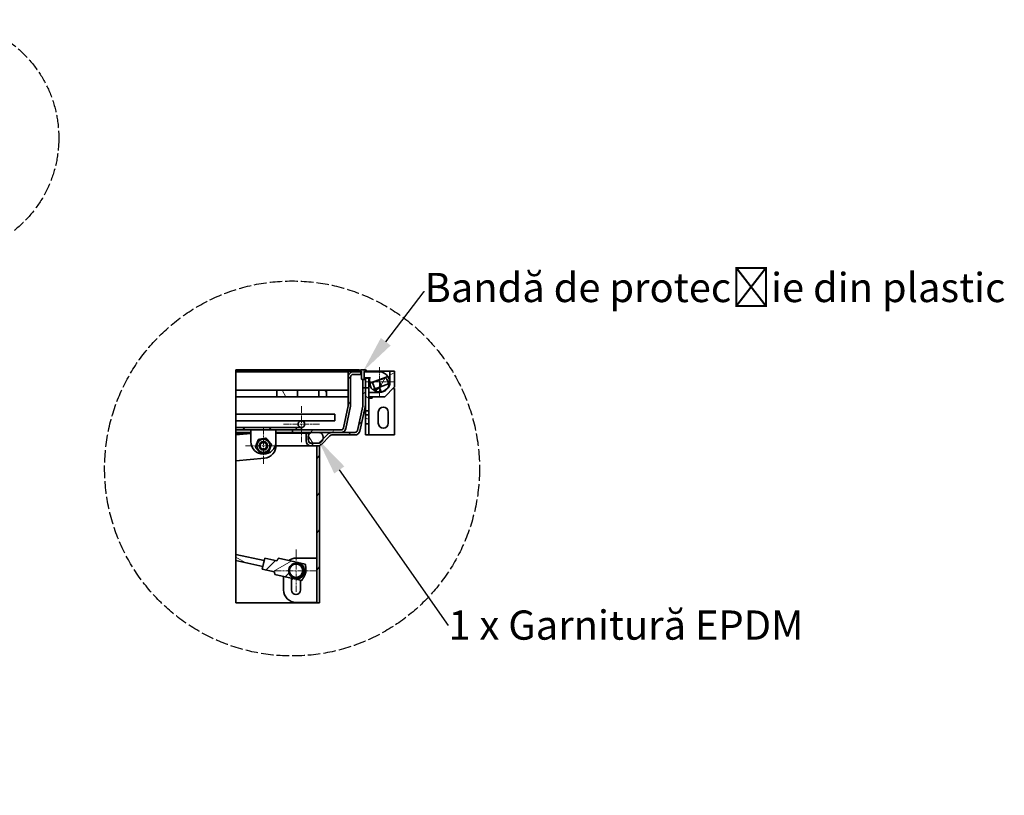
# Model space of a CAD drawing. Units: millimetres. Extents: x -32403 to -18349, y -10330 to 3789.
# Drawn here: x -29996 to -28817, y 357 to 1285 of the extents above; entities that cross this region are included whole.
import ezdxf
from ezdxf import colors
from ezdxf.entities.mleader import LeaderData, LeaderLine
from ezdxf.math import Vec2, Vec3

# ---------------------------------------------------------------- set-up
doc = ezdxf.new("R2010")
doc.units = ezdxf.units.MM
doc.header["$LTSCALE"] = 5
doc.linetypes.add('AM_ISO02W050x2', pattern=[3.75, 3, -0.75])
doc.linetypes.add('CHAIN', pattern=[0.3543, 0.2362, -0.0295, 0.0591, -0.0295])
doc.layers.add('Center Mark (ISO)', color=1, linetype='Continuous', lineweight=9, true_color=0xff0000)
doc.layers.add('Hatch (ISO)', color=6, linetype='Continuous', lineweight=9, true_color=0xff00ff)
doc.layers.add('Visible (ISO)', color=7, linetype='Continuous', lineweight=35)
doc.styles.get("Standard").update_dxf_attribs({"font": 'tahoma.ttf'})
pattern_1 = [(45, (-31766.988, -213.794), (-15.71545, 15.71545), [])]
pattern_2 = [(60, (-31766.988, -213.794), (-19.24741, 11.1125), [])]
pattern_3 = [(30, (-31766.988, -213.794), (-11.1125, 19.24741), [])]
pattern_4 = [(150.0002, (-31766.988, -213.794), (-11.11242, -19.24746), [])]
pattern_5 = [(120.0002, (-31766.988, -213.794), (-19.24738, -11.11256), [])]

msp = doc.modelspace()

# ---------------------------------------------------------------- hatches: boundary and pattern name
at = {"layer": 'Hatch (ISO)'}
h = msp.add_hatch(dxfattribs=at)
h.set_pattern_fill('ANSI31', color=256, scale=177.8, style=0)
h.set_pattern_definition(pattern_1)
edge = h.paths.add_edge_path()
edge.add_line((-29583.9, 854.5), (-29583.4, 855))
edge.add_line((-29583.4, 855), (-29583.4, 863.5))
edge.add_line((-29583.4, 863.5), (-29583.1, 864.5))
edge.add_line((-29583.1, 864.5), (-29580.4, 864.5))
edge.add_ellipse((-29582.3, 864), major_axis=(-0.5, 1.94), ratio=1, start_angle=270, end_angle=345.5225)
edge.add_line((-29582.3, 866), (-29587.5, 866))
edge.add_ellipse((-29587.5, 864), major_axis=(-2, 0), ratio=1, start_angle=270, end_angle=345.5225)
edge.add_line((-29589.4, 864.5), (-29586.7, 864.5))
edge.add_line((-29586.7, 864.5), (-29586.4, 863.5))
edge.add_line((-29586.4, 863.5), (-29586.4, 855))
edge.add_line((-29586.4, 855), (-29585.9, 854.5))
edge.add_line((-29585.9, 854.5), (-29583.9, 854.5))
h = msp.add_hatch(dxfattribs=at)
h.set_pattern_fill('ANSI31', color=256, scale=177.8, angle=-15, style=0)
h.set_pattern_definition(pattern_3)
edge = h.paths.add_edge_path()
edge.add_line((-29547.9, 864.5), (-29551.4, 864.5))
edge.add_ellipse((-29551.4, 863.5), major_axis=(-1, 0), ratio=1, start_angle=270, end_angle=360)
edge.add_line((-29552.4, 863.5), (-29552.4, 851.5))
edge.add_ellipse((-29564.9, 851.5), major_axis=(0, -12.5), ratio=1, start_angle=0, end_angle=90, ccw=False)
edge.add_line((-29564.9, 839), (-29576.9, 839))
edge.add_ellipse((-29576.9, 838), major_axis=(-1, 0), ratio=1, start_angle=270, end_angle=360)
edge.add_line((-29577.9, 838), (-29577.9, 834.5))
edge.add_ellipse((-29576.9, 834.5), major_axis=(0, -1), ratio=1, start_angle=270, end_angle=360)
edge.add_line((-29576.9, 833.5), (-29559.3, 833.5))
edge.add_ellipse((-29559.3, 834.5), major_axis=(1, 0), ratio=1, start_angle=270, end_angle=315)
edge.add_line((-29558.6, 833.8), (-29547.2, 845.2))
edge.add_ellipse((-29547.9, 845.9), major_axis=(0.707, 0.707), ratio=1, start_angle=270, end_angle=315)
edge.add_line((-29546.9, 845.9), (-29546.9, 863.5))
edge.add_ellipse((-29547.9, 863.5), major_axis=(0, 1), ratio=1, start_angle=270, end_angle=360)
h = msp.add_hatch(dxfattribs=at)
h.set_pattern_fill('ANSI31', color=256, scale=177.8, angle=15, style=0)
h.set_pattern_definition(pattern_2)
edge = h.paths.add_edge_path()
edge.add_line((-29599.5, 823.6), (-29599.5, 856.5))
edge.add_line((-29599.5, 856.5), (-29602.5, 856.5))
edge.add_line((-29602.5, 856.5), (-29602.5, 823.6))
edge.add_ellipse((-29605.5, 823.6), major_axis=(0, -3), ratio=1, start_angle=78, end_angle=90, ccw=False)
edge.add_line((-29602.6, 823), (-29608.2, 796.4))
edge.add_ellipse((-29611.2, 797), major_axis=(-0.62, -2.93), ratio=1, start_angle=12, end_angle=90, ccw=False)
edge.add_line((-29611.2, 794), (-29669, 794))
edge.add_line((-29669, 794), (-29669, 791))
edge.add_line((-29669, 791), (-29645.5, 791))
edge.add_line((-29645.5, 791), (-29638.3, 791))
edge.add_line((-29638.3, 791), (-29622.2, 791))
edge.add_line((-29622.2, 791), (-29611.2, 791))
edge.add_ellipse((-29611.2, 797), major_axis=(6, 0), ratio=1, start_angle=270, end_angle=348)
edge.add_line((-29605.3, 795.8), (-29599.6, 822.4))
edge.add_ellipse((-29605.5, 823.6), major_axis=(1.25, 5.87), ratio=1, start_angle=270, end_angle=282)
h = msp.add_hatch(dxfattribs=at)
h.set_pattern_fill('ANSI31', color=256, scale=177.8, angle=15, style=0)
h.set_pattern_definition(pattern_2)
h.paths.add_polyline_path([(-29565.7, 853.6), (-29562.9, 846.1), (-29555, 849), (-29554.7, 851.2), (-29556.1, 855), (-29557.7, 856.5)])
h.paths.add_polyline_path([(-29574.9, 843.9), (-29573.3, 842.4), (-29570.5, 843.4), (-29573.2, 850.9), (-29576, 849.9), (-29576.3, 847.7)])
h = msp.add_hatch(dxfattribs=at)
h.set_pattern_fill('ANSI31', color=256, scale=177.8, angle=75.0002, style=0)
h.set_pattern_definition(pattern_5)
h.paths.add_polyline_path([(-29628.5, 833.5), (-29628.5, 841.5), (-29637.5, 841.5), (-29637.5, 833.5)])
h.paths.add_polyline_path([(-29688, 833.5), (-29663, 833.5), (-29663, 841.5), (-29688, 841.5)])
h = msp.add_hatch(dxfattribs=at)
h.set_pattern_fill('ANSI31', color=256, scale=177.8, style=0)
h.set_pattern_definition(pattern_1)
edge = h.paths.add_edge_path()
edge.add_ellipse((-29646.9, 781), major_axis=(0, -6), ratio=1, start_angle=270, end_angle=360)
edge.add_line((-29646.9, 775), (-29639.9, 775))
edge.add_line((-29639.9, 775), (-29638.9, 775))
edge.add_ellipse((-29638.9, 781), major_axis=(6, 0), ratio=1, start_angle=270, end_angle=315)
edge.add_line((-29634.6, 776.8), (-29624.3, 787.1))
edge.add_ellipse((-29622.2, 785), major_axis=(2.12, 2.12), ratio=1, start_angle=45, end_angle=90, ccw=False)
edge.add_line((-29622.2, 788), (-29594.4, 788))
edge.add_ellipse((-29594.4, 794), major_axis=(6, 0), ratio=1, start_angle=270, end_angle=347.5)
edge.add_line((-29588.5, 792.7), (-29582, 821.9))
edge.add_ellipse((-29587.9, 823.2), major_axis=(1.3, 5.86), ratio=1, start_angle=270, end_angle=282.5)
edge.add_line((-29581.9, 823.2), (-29581.9, 844.5))
edge.add_line((-29581.9, 844.5), (-29584.9, 844.5))
edge.add_line((-29584.9, 844.5), (-29584.9, 823.2))
edge.add_ellipse((-29587.9, 823.2), major_axis=(0, -3), ratio=1, start_angle=77.5, end_angle=90, ccw=False)
edge.add_line((-29585, 822.5), (-29591.4, 793.4))
edge.add_ellipse((-29594.4, 794), major_axis=(-0.65, -2.93), ratio=1, start_angle=12.5, end_angle=90, ccw=False)
edge.add_line((-29594.4, 791), (-29611.2, 791))
edge.add_line((-29611.2, 791), (-29622.2, 791))
edge.add_ellipse((-29622.2, 785), major_axis=(-6, 0), ratio=1, start_angle=270, end_angle=315)
edge.add_line((-29626.4, 789.2), (-29632.6, 783))
edge.add_line((-29632.6, 783), (-29636.8, 778.9))
edge.add_ellipse((-29638.9, 781), major_axis=(-2.12, -2.12), ratio=1, start_angle=45, end_angle=90, ccw=False)
edge.add_line((-29638.9, 778), (-29645.5, 778))
edge.add_line((-29645.5, 778), (-29646.9, 778))
edge.add_ellipse((-29646.9, 781), major_axis=(-3, 0), ratio=1, start_angle=7.6116, end_angle=90, ccw=False)
edge.add_ellipse((-29646.9, 781), major_axis=(-0.4, 2.97), ratio=1, start_angle=82.3884, end_angle=90, ccw=False)
edge.add_line((-29649.9, 781), (-29649.9, 788.3))
edge.add_line((-29649.9, 788.3), (-29649.9, 790))
edge.add_line((-29649.9, 790), (-29652.9, 790))
edge.add_line((-29652.9, 790), (-29652.9, 781))
h = msp.add_hatch(dxfattribs=at)
h.set_pattern_fill('ANSI31', color=256, scale=177.8, angle=105.0002, style=0)
h.set_pattern_definition(pattern_4)
h.paths.add_polyline_path([(-29577.9, 801.5), (-29577.9, 812), (-29581.9, 812), (-29581.9, 801.5)])
h.paths.add_polyline_path([(-29577.9, 817), (-29577.9, 834.5), (-29577.9, 838), (-29577.9, 844.5), (-29581.9, 844.5), (-29581.9, 823.2), (-29581.9, 817)])
h = msp.add_hatch(dxfattribs=at)
h.set_pattern_fill('ANSI31', color=256, scale=177.8, angle=90.0002, style=0)
h.set_pattern_definition([(135.0002, (-31766.988, -213.794), (-15.7154, -15.7155), [])])
h.paths.add_polyline_path([(-29737.1, 797), (-29737.1, 794), (-29669, 794), (-29658.5, 794), (-29658.5, 797)])
h = msp.add_hatch(dxfattribs=at)
h.set_pattern_fill('ANSI31', color=256, scale=177.8, angle=75.0002, style=0)
h.set_pattern_definition(pattern_5)
edge = h.paths.add_edge_path()
edge.add_ellipse((-29638.9, 783), major_axis=(5, 0), ratio=1, start_angle=270, end_angle=315)
edge.add_line((-29635.3, 779.5), (-29634.1, 780.8))
edge.add_ellipse((-29638.3, 785), major_axis=(4.24, 4.24), ratio=1, start_angle=270, end_angle=295.5288)
edge.add_ellipse((-29638.3, 785), major_axis=(2, 5.66), ratio=1, start_angle=270, end_angle=379.4712)
edge.add_line((-29638.3, 791), (-29645.5, 791))
edge.add_ellipse((-29645.5, 786), major_axis=(-5, 0), ratio=1, start_angle=270, end_angle=331.9872)
edge.add_ellipse((-29645.5, 786), major_axis=(-2.35, -4.41), ratio=1, start_angle=270, end_angle=298.0128)
edge.add_line((-29650.5, 786), (-29650.5, 783))
edge.add_ellipse((-29645.5, 783), major_axis=(0, -5), ratio=1, start_angle=270, end_angle=298.6511)
edge.add_ellipse((-29645.5, 783), major_axis=(2.4, -4.39), ratio=1, start_angle=270, end_angle=331.3489)
edge.add_line((-29645.5, 778), (-29638.9, 778))
h = msp.add_hatch(dxfattribs=at)
h.set_pattern_fill('ANSI31', color=256, scale=177.8, angle=15, style=0)
h.set_pattern_definition(pattern_2)
h.paths.add_polyline_path([(-29639.9, 775), (-29639.9, 587), (-29636.9, 587), (-29636.9, 775), (-29638.9, 775)])
h = msp.add_hatch(dxfattribs=at)
h.set_pattern_fill('ANSI31', color=256, scale=177.8, angle=105.0002, style=0)
h.set_pattern_definition(pattern_4)
h.paths.add_polyline_path([(-29737.1, 637.7), (-29704.7, 630.6), (-29703.2, 637.6), (-29737.1, 645)])
h = msp.add_hatch(dxfattribs=at)
h.set_pattern_fill('ANSI31', color=256, scale=177.8, style=0)
h.set_pattern_definition(pattern_1)
edge = h.paths.add_edge_path()
edge.add_ellipse((-29664.9, 625.5), major_axis=(9.77, -2.14), ratio=1, start_angle=270, end_angle=450)
edge.add_line((-29662.8, 635.3), (-29686, 640.4))
edge.add_spline(control_points=[(-29686, 640.4), (-29687.1, 638.7), (-29687.9, 637.4)], knot_values=[0.227653, 0.227653, 0.227653, 0.571957, 0.571957, 0.571957], weights=[1.038232, 1.058219, 1.051215], degree=2, periodic=0)
edge.add_line((-29687.9, 637.4), (-29702.5, 640.6))
edge.add_line((-29702.5, 640.6), (-29703.2, 637.6))
edge.add_line((-29703.2, 637.6), (-29704.7, 630.6))
edge.add_line((-29704.7, 630.6), (-29705.4, 627.5))
edge.add_line((-29705.4, 627.5), (-29690.8, 624.3))
edge.add_spline(control_points=[(-29690.8, 624.3), (-29690.6, 622.8), (-29690.3, 620.8)], knot_values=[0.393264, 0.393264, 0.393264, 0.737568, 0.737568, 0.737568], weights=[1.051215, 1.058219, 1.038232], degree=2, periodic=0)
edge.add_line((-29690.3, 620.8), (-29667, 615.7))
edge = h.paths.add_edge_path(flags=0)
edge.add_ellipse((-29664.9, 625.5), major_axis=(6.09, 6.63), ratio=1, start_angle=0, end_angle=360)
h = msp.add_hatch(dxfattribs=at)
h.set_pattern_fill('ANSI31', color=256, scale=177.8, angle=-15, style=0)
h.set_pattern_definition(pattern_3)
edge = h.paths.add_edge_path()
edge.add_spline(control_points=[(-29686, 640.4), (-29687.1, 638.7), (-29687.9, 637.4)], knot_values=[0.227653, 0.227653, 0.227653, 0.571957, 0.571957, 0.571957], weights=[1.038232, 1.058219, 1.051215], degree=2, periodic=0)
edge.add_line((-29687.9, 637.4), (-29702.5, 640.6))
edge.add_line((-29702.5, 640.6), (-29703.2, 637.6))
edge.add_line((-29703.2, 637.6), (-29704.7, 630.6))
edge.add_line((-29704.7, 630.6), (-29705.4, 627.5))
edge.add_line((-29705.4, 627.5), (-29690.8, 624.3))
edge.add_spline(control_points=[(-29690.8, 624.3), (-29690.6, 622.8), (-29690.3, 620.8)], knot_values=[0.393264, 0.393264, 0.393264, 0.737568, 0.737568, 0.737568], weights=[1.051215, 1.058219, 1.038232], degree=2, periodic=0)
edge.add_line((-29690.3, 620.8), (-29658.1, 613.8))
edge.add_spline(control_points=[(-29658.1, 613.8), (-29652, 622.7), (-29653.8, 633.3)], knot_values=[0.146228, 0.146228, 0.146228, 2.525215, 2.525215, 2.525215], weights=[1.140428, 2.216594, 1.140428], degree=2, periodic=0)
edge.add_line((-29653.8, 633.3), (-29686, 640.4))
edge = h.paths.add_edge_path(flags=0)
edge.add_ellipse((-29664.9, 625.5), major_axis=(6.09, 6.63), ratio=1, start_angle=0, end_angle=360)

# ---------------------------------------------------------------- linework, layer by layer
at = {"linetype": 'AM_ISO02W050x2'}
for centre, radius in [((-30090.7, 1143.6), 141.6), ((-29669.7, 747.9), 224.5)]:
    msp.add_circle(centre, radius, dxfattribs=at)
at = {"layer": 'Center Mark (ISO)', "linetype": 'CHAIN', "ltscale": 5.555937}
for p, q in [((-29564.9, 869), (-29564.9, 834)), ((-29547.4, 851.5), (-29582.4, 851.5))]:
    msp.add_line(p, q, dxfattribs=at)
at = {"layer": 'Center Mark (ISO)', "linetype": 'CHAIN', "ltscale": 6.825889}
for p, q in [((-29658.5, 822.5), (-29658.5, 779.5)), ((-29637, 801), (-29680, 801))]:
    msp.add_line(p, q, dxfattribs=at)
at = {"layer": 'Center Mark (ISO)', "linetype": 'CHAIN', "ltscale": 6.851232}
for p, q in [((-29704, 796.6), (-29704, 753.4)), ((-29682.4, 775), (-29725.6, 775))]:
    msp.add_line(p, q, dxfattribs=at)
at = {"layer": 'Center Mark (ISO)', "linetype": 'CHAIN', "ltscale": 8.09584}
for p, q in [((-29664.9, 651), (-29664.9, 600)), ((-29639.4, 625.5), (-29690.4, 625.5))]:
    msp.add_line(p, q, dxfattribs=at)
at = {"layer": 'Visible (ISO)'}
for p, q in [((-29737.1, 866), (-29737.1, 864.5)), ((-29589.4, 866), (-29737.1, 866)), ((-29737.1, 863.5), (-29737.1, 864.5)), ((-29737.1, 864.5), (-29589.4, 864.5)), ((-29737.1, 841.5), (-29737.1, 863.5)), ((-29737.1, 863.5), (-29602.5, 863.5)), ((-29609.4, 863.5), (-29609.4, 864.5)), ((-29602.5, 863.5), (-29602.5, 857.5)), ((-29596.5, 863.5), (-29587.5, 863.5)), ((-29589.4, 866), (-29589.4, 864.5)), ((-29589.4, 864.5), (-29586.7, 864.5)), ((-29582.3, 866), (-29587.5, 866)), ((-29587.5, 863.5), (-29587.5, 860.5)), ((-29586.7, 864.5), (-29586.4, 863.5)), ((-29586.4, 863.5), (-29586.4, 855)), ((-29583.4, 863.5), (-29583.1, 864.5)), ((-29564.9, 863.5), (-29583.4, 863.5)), ((-29583.4, 855), (-29583.4, 863.5)), ((-29583.1, 864.5), (-29580.4, 864.5)), ((-29553.4, 864.5), (-29580.4, 864.5)), ((-29551.4, 864.5), (-29553.4, 864.5)), ((-29552.4, 863.5), (-29552.4, 851.5)), ((-29547.9, 864.5), (-29551.4, 864.5)), ((-29546.9, 845.9), (-29546.9, 863.5)), ((-29602.5, 856.5), (-29602.5, 857.5)), ((-29599.5, 856.5), (-29602.5, 856.5)), ((-29602.5, 856.5), (-29602.5, 823.6)), ((-29599.5, 857.5), (-29599.5, 856.5)), ((-29599.5, 823.6), (-29599.5, 856.5)), ((-29587.5, 860.5), (-29596.5, 860.5)), ((-29586.4, 855), (-29585.9, 854.5)), ((-29585.9, 854.5), (-29583.9, 854.5)), ((-29584.9, 844.5), (-29584.9, 854.5)), ((-29575.9, 856.5), (-29583.9, 856.5)), ((-29583.9, 854.5), (-29583.4, 855)), ((-29581.9, 854.5), (-29583.9, 854.5)), ((-29581.9, 844.5), (-29581.9, 856.1)), ((-29581.9, 856.1), (-29577.9, 856.1)), ((-29581.9, 854.5), (-29581.9, 844.5)), ((-29577.9, 844.5), (-29577.9, 856.1)), ((-29576.9, 856.5), (-29576.9, 851.5)), ((-29576.8, 850.1), (-29575.8, 850.4)), ((-29576, 849.9), (-29576.3, 847.7)), ((-29573.2, 850.9), (-29576, 849.9)), ((-29575.8, 850.4), (-29555.8, 857.7)), ((-29573.2, 850.9), (-29565.7, 853.6)), ((-29570.5, 843.4), (-29573.2, 850.9)), ((-29566.4, 853.4), (-29566.6, 853.8)), ((-29557.7, 856.5), (-29565.7, 853.6)), ((-29565.7, 853.6), (-29562.9, 846.1)), ((-29554.1, 849.3), (-29563.7, 845.8)), ((-29556.1, 855), (-29557.7, 856.5)), ((-29554.7, 851.2), (-29556.1, 855)), ((-29555.8, 857.7), (-29554.9, 858.1)), ((-29555, 849), (-29554.7, 851.2)), ((-29553, 849.7), (-29554.1, 849.3)), ((-29737.1, 833.5), (-29737.1, 841.5)), ((-29688, 841.5), (-29737.1, 841.5)), ((-29663, 841.5), (-29688, 841.5)), ((-29688, 841.5), (-29688, 833.5)), ((-29663, 833.5), (-29663, 841.5)), ((-29663, 841.5), (-29642.5, 841.5)), ((-29642.5, 841.5), (-29637.5, 841.5)), ((-29628.5, 841.5), (-29637.5, 841.5)), ((-29637.5, 841.5), (-29637.5, 833.5)), ((-29628.5, 833.5), (-29628.5, 841.5)), ((-29628.5, 841.5), (-29602.5, 841.5)), ((-29581.9, 844.5), (-29584.9, 844.5)), ((-29584.9, 844.5), (-29584.9, 823.2)), ((-29581.9, 823.2), (-29581.9, 844.5)), ((-29577.9, 844.5), (-29581.9, 844.5)), ((-29581.9, 844.5), (-29581.9, 817)), ((-29577.9, 817), (-29577.9, 844.5)), ((-29577.9, 838), (-29577.9, 834.5)), ((-29564.9, 839), (-29576.9, 839)), ((-29576.3, 847.7), (-29574.9, 843.9)), ((-29574.9, 843.9), (-29573.3, 842.4)), ((-29573.3, 842.4), (-29570.5, 843.4)), ((-29563.7, 845.8), (-29570.5, 843.4)), ((-29569.9, 840.6), (-29564.9, 844.9)), ((-29563.7, 845.8), (-29564.9, 844.9)), ((-29564.9, 844.9), (-29563.3, 840.6)), ((-29563, 839.7), (-29563.3, 840.6)), ((-29562.9, 846.1), (-29555, 849)), ((-29558.6, 833.8), (-29547.2, 845.2)), ((-29548.9, 843.5), (-29546.9, 843.5)), ((-29546.9, 843.5), (-29546.9, 788)), ((-29737.1, 823.6), (-29737.1, 833.5)), ((-29737.1, 833.5), (-29688, 833.5)), ((-29688, 833.5), (-29663, 833.5)), ((-29642.5, 833.5), (-29663, 833.5)), ((-29637.5, 833.5), (-29642.5, 833.5)), ((-29637.5, 833.5), (-29628.5, 833.5)), ((-29602.5, 833.5), (-29628.5, 833.5)), ((-29573.9, 832), (-29577.9, 832)), ((-29576.9, 833.5), (-29559.3, 833.5)), ((-29573.9, 833.5), (-29573.9, 832)), ((-29558.9, 833.5), (-29559.3, 833.5)), ((-29558.9, 833.5), (-29558.6, 833.8)), ((-29737.1, 823), (-29737.1, 823.6)), ((-29737.1, 813), (-29737.1, 823)), ((-29602.6, 823), (-29608.2, 796.4)), ((-29605.3, 795.8), (-29599.6, 822.4)), ((-29585, 822.5), (-29591.4, 793.4)), ((-29588.5, 792.7), (-29582, 821.9)), ((-29581.9, 817), (-29577.9, 817)), ((-29581.9, 812), (-29581.9, 817)), ((-29577.9, 817), (-29577.9, 812)), ((-29566.4, 802), (-29566.4, 815.5)), ((-29554.4, 815.5), (-29554.4, 802)), ((-29737.1, 813), (-29737.1, 805)), ((-29618.5, 813), (-29737.1, 813)), ((-29737.1, 797), (-29737.1, 805)), ((-29618.5, 805), (-29737.1, 805)), ((-29618.5, 813), (-29618.5, 805)), ((-29577.9, 812), (-29581.9, 812)), ((-29581.9, 812), (-29581.9, 801.5)), ((-29577.9, 801.5), (-29577.9, 812)), ((-29737.1, 797), (-29737.1, 794)), ((-29658.5, 797), (-29737.1, 797)), ((-29737.1, 791), (-29737.1, 794)), ((-29737.1, 794), (-29658.5, 794)), ((-29737.1, 791), (-29719, 791)), ((-29737.1, 791), (-29737.1, 790)), ((-29719, 780), (-29719, 794)), ((-29689, 794), (-29689, 780)), ((-29689, 791), (-29669, 791)), ((-29611.2, 794), (-29669, 794)), ((-29669, 794), (-29669, 791)), ((-29669, 791), (-29611.2, 791)), ((-29658.5, 794), (-29658.5, 797)), ((-29638.3, 791), (-29645.5, 791)), ((-29594.4, 791), (-29622.2, 791)), ((-29581.9, 801.5), (-29577.9, 801.5)), ((-29581.9, 801.5), (-29581.9, 799.5)), ((-29581.9, 799.5), (-29581.9, 790)), ((-29577.9, 799.5), (-29577.9, 801.5)), ((-29577.9, 799.5), (-29577.9, 790)), ((-29737.1, 788.3), (-29737.1, 790)), ((-29719, 790), (-29737.1, 790)), ((-29737.1, 788.3), (-29719, 789.8)), ((-29737.1, 757.2), (-29737.1, 788.3)), ((-29652.9, 790), (-29689, 790)), ((-29649.9, 790), (-29652.9, 790)), ((-29652.9, 790), (-29652.9, 781)), ((-29650.5, 786), (-29650.5, 783)), ((-29649.9, 781), (-29649.9, 790)), ((-29626.4, 789.2), (-29636.8, 778.9)), ((-29635.3, 779.5), (-29634.1, 780.8)), ((-29634.6, 776.8), (-29624.3, 787.1)), ((-29622.2, 788), (-29594.4, 788)), ((-29581.9, 788), (-29581.9, 790)), ((-29581.9, 788), (-29577.9, 788)), ((-29577.9, 790), (-29577.9, 788)), ((-29573.9, 788), (-29577.9, 788)), ((-29546.9, 788), (-29573.9, 788)), ((-29689.1, 777.2), (-29689.1, 776.2)), ((-29689, 775), (-29646.9, 775)), ((-29638.9, 778), (-29646.9, 778)), ((-29646.9, 775), (-29638.9, 775)), ((-29645.5, 778), (-29638.9, 778)), ((-29639.9, 775), (-29639.9, 587)), ((-29636.9, 775), (-29639.9, 775)), ((-29636.9, 587), (-29636.9, 775)), ((-29702.8, 760.1), (-29737.1, 757.2)), ((-29737.1, 645), (-29737.1, 757.2)), ((-29703.2, 637.6), (-29737.1, 645)), ((-29737.1, 645), (-29737.1, 637.7)), ((-29737.1, 587), (-29737.1, 637.7)), ((-29737.1, 637.7), (-29704.7, 630.6)), ((-29702.5, 640.6), (-29705.4, 627.5)), ((-29702.5, 640.6), (-29705.4, 627.5)), ((-29704.7, 630.6), (-29703.2, 637.6)), ((-29687.9, 637.4), (-29702.5, 640.6)), ((-29687.9, 637.4), (-29702.5, 640.6)), ((-29662.8, 635.3), (-29686, 640.4)), ((-29653.8, 633.3), (-29686, 640.4)), ((-29664.9, 640.5), (-29639.9, 640.5)), ((-29705.4, 627.5), (-29690.8, 624.3)), ((-29705.4, 627.5), (-29690.8, 624.3)), ((-29690.3, 620.8), (-29667, 615.7)), ((-29690.3, 620.8), (-29658.1, 613.8)), ((-29679.9, 602.5), (-29679.9, 618.6)), ((-29670.4, 602.5), (-29670.4, 616.5)), ((-29669.8, 615.1), (-29670.4, 615.3)), ((-29669.8, 615.1), (-29669.3, 616.2)), ((-29659.4, 614.1), (-29659.4, 602.5)), ((-29642.9, 587), (-29737.1, 587)), ((-29639.9, 587.5), (-29664.9, 587.5)), ((-29639.9, 587), (-29642.9, 587)), ((-29639.9, 587), (-29636.9, 587))]:
    msp.add_line(p, q, dxfattribs=at)
for centre, radius in [((-29658.5, 801), 4), ((-29704, 775), 7.8), ((-29704, 775), 5), ((-29704, 775), 4.08), ((-29664.9, 625.5), 9), ((-29664.9, 625.5), 8)]:
    msp.add_circle(centre, radius, dxfattribs=at)
for centre, radius, start, end in [((-29596.5, 857.5), 6, 90, 180), ((-29587.5, 864), 2, 90, 165.5225), ((-29582.3, 864), 2, 14.4775, 90), ((-29564.9, 851.5), 12, 33.1632, 90), ((-29551.4, 863.5), 1, 90, 180), ((-29547.9, 863.5), 1, 0, 90), ((-29596.5, 857.5), 3, 90, 180), ((-29564.9, 851.5), 12, 180, 186.8368), ((-29564.9, 851.5), 12.5, 270, 0), ((-29564.9, 851.5), 12, 279.3414, 351.5075), ((-29564.9, 851.5), 12, 351.5075, 33.1632), ((-29576.9, 838), 1, 90, 180), ((-29564.9, 851.5), 12, 245.1574, 279.3414), ((-29547.9, 845.9), 1, 315, 0), ((-29576.9, 834.5), 1, 180, 270), ((-29559.3, 834.5), 1, 270, 315), ((-29605.5, 823.6), 3, 348, 0), ((-29605.5, 823.6), 6, 348, 0), ((-29587.9, 823.2), 3, 347.5, 0), ((-29587.9, 823.2), 6, 347.5, 0), ((-29560.4, 815.5), 6, 0, 180), ((-29560.4, 802), 6, 180, 0), ((-29645.5, 786), 5, 90, 180), ((-29638.3, 785), 6, 315, 90), ((-29622.2, 785), 6, 90, 135), ((-29611.2, 797), 3, 270, 348), ((-29611.2, 797), 6, 270, 348), ((-29594.4, 794), 3, 270, 347.5), ((-29594.4, 794), 6, 270, 347.5), ((-29704, 780), 15, 180, 0), ((-29646.9, 781), 6, 180, 270), ((-29645.5, 783), 5, 180, 270), ((-29646.9, 781), 3, 180, 270), ((-29638.9, 783), 5, 270, 315), ((-29638.9, 781), 3, 270, 315), ((-29622.2, 785), 3, 90, 135), ((-29704, 775), 15, 274.7156, 4.7156), ((-29704.1, 776), 15, 4.7156, 6.494), ((-29638.9, 781), 6, 270, 315), ((-29664.9, 625.5), 15, 90, 125.8077), ((-29664.9, 625.5), 10, 257.618, 77.618), ((-29664.9, 602.5), 15, 180, 270), ((-29664.9, 602.5), 5.5, 180, 0)]:
    msp.add_arc(centre, radius, start, end, dxfattribs=at)
for points in [[(-29576.8, 850.1), (-29576.7, 849.3), (-29576.5, 848.4), (-29576.3, 847.7)], [(-29574.9, 850.3), (-29574.9, 850.5), (-29574.9, 850.6), (-29574.9, 850.8)], [(-29577.5, 839.4), (-29577.3, 839.6), (-29577.1, 839.8), (-29576.9, 840)], [(-29568.2, 842.1), (-29569.1, 842.4), (-29569.9, 842.8), (-29570.7, 843.3)]]:
    msp.add_open_spline(points, degree=3, dxfattribs=at)
for points, knots in [([(-29577.9, 838.6), (-29577.9, 838.6), (-29577.9, 838.6), (-29577.9, 838.7), (-29577.9, 838.8), (-29577.8, 839), (-29577.7, 839.1), (-29577.6, 839.2), (-29577.5, 839.3), (-29577.5, 839.4)], [0.2307124, 0.2307124, 0.2307124, 0.2307124, 0.2326881, 0.2326881, 0.2693132, 0.2693132, 0.3074944, 0.3074944, 0.3398834, 0.3398834, 0.3398834, 0.3398834]), ([(-29572.9, 842.5), (-29572.6, 842.3), (-29572.3, 842.1), (-29571.4, 841.4), (-29570.7, 841), (-29569.9, 840.6)], [0.4836669, 0.4836669, 0.4836669, 0.4836669, 0.5674508, 0.5674508, 0.7678828, 0.7678828, 0.7678828, 0.7678828]), ([(-29552.9, 847.9), (-29552.9, 847.9), (-29552.9, 847.9), (-29553, 847.9), (-29553, 847.9), (-29553.1, 847.8), (-29553.2, 847.7), (-29553.4, 847.6), (-29553.5, 847.5), (-29553.6, 847.4)], [-0.2200696, -0.2200696, -0.2200696, -0.2200696, -0.1962603, -0.1962603, -0.1697015, -0.1697015, -0.1334653, -0.1334653, -0.089366, -0.089366, -0.089366, -0.089366]), ([(-29584.9, 823.2), (-29584.9, 823.1), (-29584.9, 823), (-29584.9, 822.9), (-29584.9, 822.9), (-29584.9, 822.8), (-29584.9, 822.7), (-29584.9, 822.6), (-29585, 822.6), (-29585, 822.5)], [0, 0, 0, 0, 0.25, 0.25, 0.5, 0.5, 0.75, 0.75, 1, 1, 1, 1]), ([(-29622.2, 791), (-29622.5, 791), (-29622.9, 791), (-29623.6, 790.8), (-29624, 790.7), (-29624.7, 790.4), (-29625.1, 790.2), (-29625.8, 789.8), (-29626.1, 789.5), (-29626.4, 789.2)], [0, 0, 0, 0, 0.25, 0.25, 0.5, 0.5, 0.75, 0.75, 1, 1, 1, 1])]:
    msp.add_open_spline(points, degree=3, knots=knots, dxfattribs=at)
for points, weights in [([(-29713.7, 773.3), (-29712, 777.9), (-29710.3, 782.5)], [1, 1.15470053838, 1]), ([(-29710.3, 782.5), (-29705.5, 783.4), (-29700.6, 784.2)], [1, 1.15470053838, 1]), ([(-29700.6, 784.2), (-29697.5, 780.5), (-29694.3, 776.7)], [1, 1.15470053838, 1]), ([(-29707.4, 765.8), (-29710.5, 769.5), (-29713.7, 773.3)], [1, 1.15470053838, 1]), ([(-29697.7, 767.5), (-29702.5, 766.6), (-29707.4, 765.8)], [1, 1.15470053838, 1]), ([(-29694.3, 776.7), (-29696, 772.1), (-29697.7, 767.5)], [1, 1.15470053838, 1]), ([(-29686, 640.4), (-29687.1, 638.7), (-29687.9, 637.4)], [1.03823185873, 1.05821945144, 1.05121506063]), ([(-29686, 640.4), (-29687.1, 638.7), (-29687.9, 637.4)], [1.03823185873, 1.05821945144, 1.05121506063]), ([(-29658.1, 613.8), (-29652, 622.7), (-29653.8, 633.3)], [1.1404283402, 2.21659426373, 1.1404283402]), ([(-29690.8, 624.3), (-29690.6, 622.8), (-29690.3, 620.8)], [1.05121506063, 1.05821945144, 1.03823185873]), ([(-29690.8, 624.3), (-29690.6, 622.8), (-29690.3, 620.8)], [1.05121506063, 1.05821945144, 1.03823185873])]:
    msp.add_rational_spline(points, weights, degree=2, dxfattribs=at)

# ---------------------------------------------------------------- leaders
ml = msp.add_multileader_mtext('Standard')
ml.set_content('{\\fTahoma|b0|i0|c238|p34;Bandă de protec}ț{\\fTahoma|b0|i0|c238|p34;ie din plastic}', color=256)
ml.set_leader_properties()
ml.build(insert=Vec2(0, 0))
ml.multileader.update_dxf_attribs({"text_right_attachment_type": 6, "dogleg_length": 0.36, "arrow_head_size": 45})
ctx = ml.context
ctx.base_point, ctx.char_height, ctx.arrow_head_size, ctx.landing_gap_size, ctx.plane_origin = Vec3(-29511, 959.7), 35, 45, 0.09, Vec3(-29584.9, 864)
ctx.right_attachment = 6
notes = []
notes.append((ctx, [(0, (1, 1, 0), (-29511.3, 959.7), (1, 0), 0.36, [(0, [(-29584.9, 864)], 0, [])])]))
ctx.mtext.insert, ctx.mtext.flow_direction = Vec3(-29510.9, 982.1), 5
ml = msp.add_multileader_mtext('Standard')
ml.set_content('{\\fTahoma|b0|i0|c238|p34;1 x Garnitură EPDM}', color=256)
ml.set_leader_properties()
ml.build(insert=Vec2(0, 0))
ml.multileader.update_dxf_attribs({"text_right_attachment_type": 6, "dogleg_length": 0.36, "arrow_head_size": 45})
ctx = ml.context
ctx.base_point, ctx.char_height, ctx.arrow_head_size, ctx.landing_gap_size, ctx.plane_origin = Vec3(-29482.5, 560), 35, 45, 0.09, Vec3(-29638.9, 783)
ctx.right_attachment = 6
notes.append((ctx, [(0, (1, 1, 0), (-29482.9, 560), (1, 0), 0.36, [(0, [(-29638.9, 783)], 0, [])])]))
ctx.mtext.insert, ctx.mtext.flow_direction = Vec3(-29482.4, 577.9), 5
for ctx, leaders in notes:
    for number, flags, end, landing, length, lines in leaders:
        leader = LeaderData()
        leader.index, (leader.has_last_leader_line, leader.has_dogleg_vector, leader.attachment_direction) = number, flags
        leader.last_leader_point, leader.dogleg_vector, leader.dogleg_length = Vec3(end), Vec3(landing), length
        for number, points, colour, breaks in lines:
            line = LeaderLine()
            line.index, line.vertices, line.color, line.breaks = number, Vec3.list(points), colors.encode_raw_color(colour), breaks
            leader.lines.append(line)
        ctx.leaders.append(leader)

doc.saveas('drawing.dxf')
